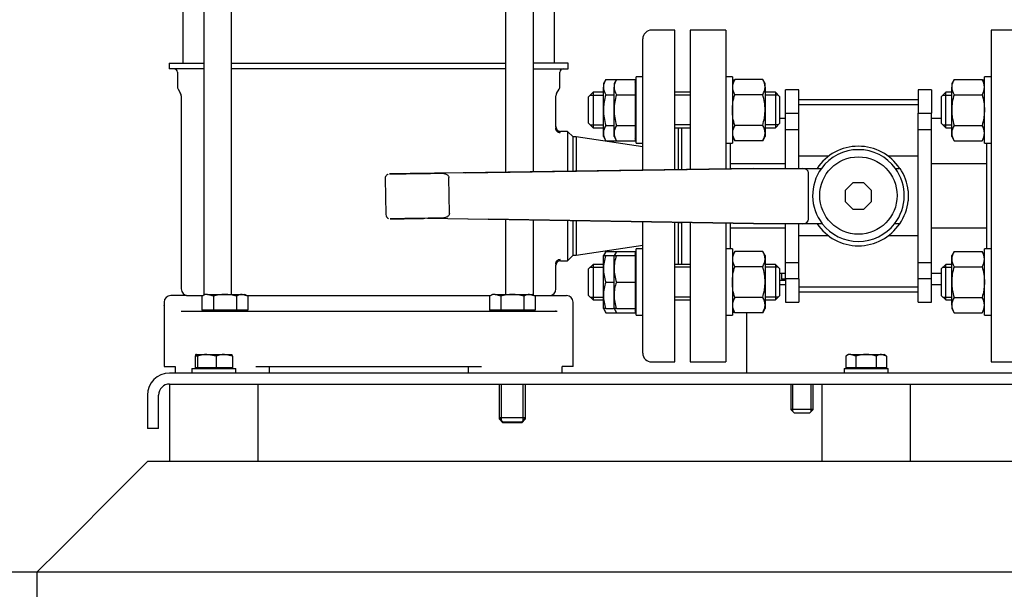
# Model space of a CAD drawing. Units: millimetres. Extents: x 100 to 4113, y 100 to 2870.
# Drawn here: x 434 to 880, y 404 to 661 of the extents above; entities that cross this region are included whole.
import ezdxf

# ---------------------------------------------------------------- set-up
doc = ezdxf.new("R2010")
doc.units = ezdxf.units.MM
for name, color, linetype in [('10SV06R022T_A_DD', 7, 'Continuous'), ('11003', 7, 'Continuous'), ('11004', 7, 'Continuous'), ('12018_PANEL_STAN', 7, 'Continuous'), ('22001_40X35_AV_M', 7, 'Continuous'), ('Default', 7, 'Continuous'), ('HANDLE_40MM', 7, 'Continuous'), ('M10_PLAIN_WASHER', 7, 'Continuous'), ('M10_X_30_LG_HEX_', 7, 'Continuous'), ('M10_X_60_LG_HEX_', 7, 'Continuous'), ('M12_X_50_LG_HEX_', 7, 'Continuous'), ('M16_FULL_HEX_NUT', 7, 'Continuous'), ('M16_PLAIN_WASHER', 7, 'Continuous'), ('M16_X_65_LG_HEX_', 7, 'Continuous'), ('ROLLY_DN40', 7, 'Continuous')]:
    doc.layers.add(name, color=color, linetype=linetype)
doc.styles.add('SEACAD_seiso_ttf', font='AGENCYR.TTF')
doc.dimstyles.new('ISO', dxfattribs={"dimtxt": 35, "dimasz": 35, "dimexe": 17.5, "dimexo": 0, "dimgap": 17.5, "dimtad": 1, "dimtxsty": 'SEACAD_seiso_ttf', "dimblk1": '_SE_FILLED', "dimblk2": '_SE_FILLED', "dimsah": 1, "dimcen": 17.5, "dimadec": 0, "dimazin": 0, "dimtfac": 1, "dimtmove": 0, "dimatfit": 3, "dimfxl": 1, "dimtolj": 1, "dimarcsym": 0})

# ---------------------------------------------------------------- blocks, each defined once
blk = doc.blocks.new('SE')
at = {"layer": '10SV06R022T_A_DD', "color": 7, "linetype": 'Continuous'}
for p, q in [((517.64, 844.99), (517.64, 536.69)), ((530.21, 536.99), (530.21, 844.99)), ((654.11, 782.39), (654.11, 592.25)), ((666.68, 592.44), (666.68, 782.19)), ((508.16, 728.45), (508.16, 641.49)), ((676.16, 641.49), (676.16, 728.45)), ((730.66, 656.49), (720.16, 656.49)), ((730.66, 593.39), (730.66, 656.49)), ((716.16, 593.17), (716.16, 652.49)), ((501.91, 641.49), (517.64, 641.49)), ((501.91, 641.49), (501.91, 638.99)), ((530.21, 641.49), (654.11, 641.49)), ((682.41, 641.49), (666.68, 641.49)), ((682.41, 638.99), (682.41, 641.49)), ((517.64, 638.99), (501.91, 638.99)), ((505.66, 637.49), (505.66, 631.09)), ((654.11, 638.99), (530.21, 638.99)), ((666.68, 638.99), (682.41, 638.99)), ((678.66, 631.09), (678.66, 637.49)), ((505.99, 629.84), (507.14, 627.85)), ((677.18, 627.85), (678.32, 629.84)), ((507.41, 626.85), (507.41, 539.49)), ((676.91, 612.74), (676.91, 626.85)), ((682.16, 610.74), (678.91, 610.74)), ((682.16, 610.74), (682.16, 592.67)), ((684.66, 608.24), (682.16, 610.74)), ((732.16, 612.38), (732.16, 593.41)), ((684.66, 592.71), (684.66, 608.24)), ((686.04, 608.24), (684.66, 608.24)), ((686.04, 608.24), (686.04, 592.73)), ((716.16, 603.71), (686.04, 608.24)), ((654.11, 570.86), (654.11, 536.99)), ((666.68, 536.69), (666.68, 570.66)), ((682.16, 570.41), (682.16, 552.24)), ((684.66, 554.74), (684.66, 570.37)), ((686.04, 570.35), (686.04, 554.74)), ((716.16, 510.49), (716.16, 569.87)), ((730.66, 506.49), (730.66, 569.63)), ((732.16, 569.61), (732.16, 550.6)), ((686.04, 554.74), (716.16, 559.26)), ((678.91, 552.24), (682.16, 552.24)), ((682.16, 552.24), (684.66, 554.74)), ((684.66, 554.74), (686.04, 554.74)), ((676.91, 539.49), (676.91, 550.24)), ((509.73, 536.49), (502.66, 536.49)), ((509.73, 536.49), (517.29, 536.49)), ((537.03, 536.49), (647.29, 536.49)), ((667.03, 536.49), (674.59, 536.49)), ((674.59, 536.49), (681.66, 536.49)), ((499.66, 533.49), (499.66, 531.99)), ((499.66, 532.01), (499.66, 531.9)), ((499.66, 531.48), (499.66, 504.49)), ((499.7, 531.82), (499.71, 531.13)), ((684.61, 531.13), (684.61, 531.82)), ((684.61, 531.13), (684.61, 531.82)), ((684.66, 531.99), (684.66, 533.49)), ((684.66, 531.9), (684.66, 532.01)), ((684.66, 504.49), (684.66, 531.48)), ((507.41, 529.51), (507.64, 529.49)), ((507.64, 529.49), (511.16, 529.49)), ((511.16, 529.49), (522.06, 529.49)), ((522.06, 529.49), (662.26, 529.49)), ((662.26, 529.49), (673.16, 529.49)), ((673.16, 529.49), (676.68, 529.49)), ((676.68, 529.49), (677.04, 529.52)), ((676.93, 529.51), (676.68, 529.49)), ((499.66, 504.49), (504.64, 504.49)), ((504.61, 504.49), (504.61, 501.49)), ((541.16, 504.49), (643.16, 504.49)), ((547.16, 504.49), (547.16, 501.49)), ((637.16, 504.49), (637.16, 501.49)), ((684.66, 504.49), (679.67, 504.49)), ((679.71, 501.49), (679.71, 504.49)), ((720.16, 506.49), (730.66, 506.49))]:
    blk.add_line(p, q, dxfattribs=at)
for centre, radius, start, end in [((720.16, 652.49), 4, 90, 180), ((504.16, 637.49), 1.5, 0, 90), ((680.16, 637.49), 1.5, 90, 180), ((508.16, 631.09), 2.5, 180, 210.0001), ((676.16, 631.09), 2.5, 329.9999, 360), ((505.41, 626.85), 2, 0, 29.9998), ((678.91, 626.85), 2, 150.0002, 180), ((760.33, 581.49), 89.08, 159.4625, 159.8401), ((678.72, 612.22), 2.01, 180.0145, 270.1649), ((678.73, 612.23), 2.01, 180.0064, 270.1687), ((678.91, 612.74), 2, 180.0006, 270.0206), ((749.68, 581.5), 76.58, 157.5527, 157.9679), ((749.68, 581.48), 76.58, 157.5371, 157.9574), ((678.72, 550.75), 2.01, 89.8356, 179.9858), ((678.91, 550.24), 2, 89.9792, 179.9995), ((510.41, 539.49), 3, 180, 270), ((673.91, 539.49), 3, 270, 0), ((502.66, 533.49), 3, 90, 180), ((681.66, 533.49), 3, 0, 90), ((506.3, 531.71), 6.65, 177.6345, 185.0467), ((506.37, 531.75), 6.71, 184.6493, 185.2834), ((677.95, 531.75), 6.71, 354.7166, 2.052), ((720.16, 510.49), 4, 180, 270)]:
    blk.add_arc(centre, radius, start, end, dxfattribs=at)
for points in [[(499.71, 531.82), (499.69, 531.88), (499.68, 531.93), (499.66, 531.99)], [(499.66, 531.99), (499.67, 531.93), (499.67, 531.88), (499.68, 531.82)], [(684.61, 531.82), (684.63, 531.88), (684.64, 531.93), (684.66, 531.99)]]:
    blk.add_open_spline(points, degree=3, dxfattribs=at)
blk.add_rational_spline([(676.68, 529.49), (676.92, 529.49), (677.16, 529.47), (677.4, 529.42)], [1.17157570118, 1.14303766065, 1.11805965114, 1.09664167265], degree=3, dxfattribs=at)
at = {"layer": '11003', "color": 7, "linetype": 'Continuous'}
for p, q in [((940.16, 501.49), (502.16, 501.49)), ((502.16, 496.49), (940.16, 496.49)), ((492.16, 491.49), (492.16, 476.49)), ((497.16, 476.49), (497.16, 491.49)), ((497.16, 476.49), (492.16, 476.49))]:
    blk.add_line(p, q, dxfattribs=at)
for radius in [10, 5]:
    blk.add_arc((502.16, 491.49), radius, 90, 180, dxfattribs=at)
at = {"layer": '11004', "color": 7, "linetype": 'Continuous'}
for p, q in [((492.16, 461.49), (482.16, 451.49)), ((508.93, 461.49), (492.16, 461.49)), ((803.93, 461.49), (535.39, 461.49)), ((1098.93, 461.49), (830.39, 461.49)), ((482.16, 451.49), (452.16, 421.49)), ((452.16, 421.49), (442.16, 411.49)), ((1222.16, 411.49), (442.16, 411.49))]:
    blk.add_line(p, q, dxfattribs=at)
at = {"layer": '12018_PANEL_STAN', "color": 7, "linetype": 'Continuous'}
for p, q in [((778.16, 541.49), (780.66, 541.49)), ((846.66, 541.49), (851.16, 541.49)), ((763.16, 504.99), (763.16, 528.74)), ((763.16, 501.49), (763.16, 504.99))]:
    blk.add_line(p, q, dxfattribs=at)
at = {"layer": '22001_40X35_AV_M', "color": 7, "linetype": 'Continuous'}
for p, q in [((502.16, 496.49), (502.16, 461.49)), ((542.16, 461.49), (542.16, 496.49)), ((797.16, 496.49), (797.16, 461.49)), ((837.16, 461.49), (837.16, 496.49)), ((542.16, 461.49), (502.16, 461.49)), ((837.16, 461.49), (797.16, 461.49))]:
    blk.add_line(p, q, dxfattribs=at)
at = {"layer": 'HANDLE_40MM', "color": 7, "linetype": 'Continuous'}
for p, q in [((766.23, 593.91), (624.83, 591.82)), ((636.08, 591.99), (766.27, 593.92)), ((766.22, 593.99), (766.26, 593.99)), ((766.22, 593.99), (766.22, 593.91)), ((766.27, 593.92), (766.23, 593.91)), ((766.26, 593.99), (766.32, 593.99)), ((766.32, 593.99), (772.56, 593.99)), ((772.56, 593.99), (788.6, 593.99)), ((788.6, 593.99), (796.97, 593.99)), ((830.37, 593.99), (832.5, 593.99)), ((599.69, 589.45), (599.93, 573.15)), ((636.08, 591.99), (624.68, 591.82)), ((628.69, 573.57), (628.45, 589.87)), ((791.16, 570.99), (791.16, 591.99)), ((811.17, 587.49), (807.66, 583.97)), ((807.66, 583.97), (807.66, 579)), ((816.14, 587.49), (811.17, 587.49)), ((819.66, 583.97), (816.14, 587.49)), ((819.66, 579), (819.66, 583.97)), ((836.16, 583.81), (836.16, 579.31)), ((807.66, 579), (811.17, 575.49)), ((816.14, 575.49), (819.66, 579)), ((811.17, 575.49), (816.14, 575.49)), ((618.79, 571.43), (766.23, 569.07)), ((618.8, 571.43), (646.16, 570.99)), ((766.27, 569.06), (646.16, 570.99)), ((732.16, 569.56), (733.66, 569.54)), ((766.22, 569.07), (766.22, 568.99)), ((766.26, 568.99), (766.22, 568.99)), ((766.23, 569.07), (766.27, 569.06)), ((766.32, 568.99), (766.26, 568.99)), ((772.56, 568.99), (766.32, 568.99)), ((788.6, 568.99), (772.56, 568.99)), ((797.34, 568.99), (788.6, 568.99)), ((832.4, 568.99), (830, 568.99))]:
    blk.add_line(p, q, dxfattribs=at)
blk.add_circle((813.67, 581.73), 17.5, dxfattribs=at)
for centre, radius, start, end in [((813.66, 581.49), 22.5, 33.749, 146.251), ((813.67, 581.73), 20.72, 36.2677, 143.7323), ((813.67, 581.73), 20.72, 143.7323, 217.9718), ((813.67, 581.73), 20.72, 322.0282, 36.2677), ((813.91, 581.56), 22.37, 5.7823, 33.7536), ((813.91, 581.56), 22.37, 325.7934, 354.2177), ((601.85, 573.1), 1.89, 178.5499, 250.3941), ((813.66, 581.49), 22.5, 213.749, 326.251), ((813.67, 581.73), 20.72, 217.9718, 322.0282)]:
    blk.add_arc(centre, radius, start, end, dxfattribs=at)
for centre, major_axis, ratio, start_param, end_param in [((766.26, 591.99), (0, -2), 0.006244, 2.872683, 3.141593), ((788.6, 591.99), (2.56, 0), 0.780891, 0, 1.570796), ((788.6, 570.99), (2.56, 0), 0.780891, 4.712389, 6.283185), ((766.26, 570.99), (0, -2), 0.006244, 0, 0.279616)]:
    blk.add_ellipse(centre, major_axis=major_axis, ratio=ratio, start_param=start_param, end_param=end_param, dxfattribs=at)
for points, knots in [([(600.95, 591.32), (600.88, 591.3), (600.65, 591.22), (600.21, 590.89), (599.83, 590.32), (599.65, 589.76), (599.7, 589.5), (599.71, 589.45)], [0, 0, 0, 0, 0.079746, 0.325829, 0.647148, 0.946473, 1, 1, 1, 1]), ([(624.94, 591.82), (623, 591.79), (620.91, 591.76), (616.71, 591.7), (614.61, 591.67), (610.41, 591.61), (608.28, 591.58), (605.32, 591.53), (604.36, 591.52), (603.06, 591.5), (602.66, 591.49), (601.99, 591.48), (601.7, 591.48), (601.62, 591.48), (601.85, 591.48), (602.49, 591.49), (602.88, 591.5), (604.16, 591.51), (605.11, 591.53), (608.08, 591.57), (610.16, 591.6), (614.36, 591.67), (616.49, 591.7), (620.66, 591.76), (622.74, 591.79), (624.68, 591.82)], [0, 0, 0, 0, 0.125, 0.125, 0.25, 0.25, 0.375, 0.375, 0.4375, 0.4375, 0.46875, 0.46875, 0.5, 0.5, 0.53125, 0.53125, 0.5625, 0.5625, 0.625, 0.625, 0.75, 0.75, 0.875, 0.875, 1, 1, 1, 1]), ([(624.68, 591.82), (625.07, 591.82), (625.45, 591.81), (626.03, 591.74), (626.22, 591.71), (626.6, 591.63), (626.79, 591.58), (627.16, 591.44), (627.34, 591.36), (627.68, 591.17), (627.83, 591.05), (628.11, 590.78), (628.23, 590.62), (628.4, 590.26), (628.45, 590.07), (628.45, 589.87)], [0, 0, 0, 0, 0.25, 0.25, 0.375, 0.375, 0.5, 0.5, 0.625, 0.625, 0.75, 0.75, 0.875, 0.875, 1, 1, 1, 1]), ([(624.98, 571.52), (623.12, 571.49), (621.14, 571.46), (617.11, 571.4), (615.09, 571.37), (611.08, 571.31), (609.05, 571.28), (606.17, 571.24), (605.23, 571.22), (603.92, 571.2), (603.51, 571.2), (602.75, 571.19), (602.4, 571.18), (602.06, 571.18), (601.98, 571.18), (601.94, 571.18), (601.98, 571.18), (602.24, 571.18), (602.55, 571.18), (603.63, 571.2), (604.52, 571.21), (607.27, 571.25), (609.29, 571.28), (613.17, 571.34), (615.04, 571.37), (616.92, 571.4)], [0, 0, 0, 0, 0.125, 0.125, 0.25, 0.25, 0.375, 0.375, 0.4375, 0.4375, 0.46875, 0.46875, 0.5, 0.5, 0.515625, 0.515625, 0.53125, 0.53125, 0.5625, 0.5625, 0.625, 0.625, 0.75, 0.75, 0.8659137, 0.8659137, 0.8659137, 0.8659137]), ([(628.69, 573.57), (628.69, 573.47), (628.68, 573.38), (628.64, 573.19), (628.61, 573.09), (628.49, 572.82), (628.38, 572.66), (628.11, 572.38), (627.96, 572.26), (627.62, 572.05), (627.45, 571.96), (627.09, 571.82), (626.9, 571.76), (626.52, 571.67), (626.33, 571.63), (625.75, 571.55), (625.37, 571.52), (624.98, 571.52)], [0, 0, 0, 0, 0.0625, 0.0625, 0.125, 0.125, 0.25, 0.25, 0.375, 0.375, 0.5, 0.5, 0.625, 0.625, 0.75, 0.75, 1, 1, 1, 1])]:
    blk.add_open_spline(points, degree=3, knots=knots, dxfattribs=at)
at = {"layer": 'M10_PLAIN_WASHER', "color": 7, "linetype": 'Continuous'}
for p, q in [((778.16, 543.49), (780.66, 543.49)), ((512.16, 503.49), (532.16, 503.49)), ((512.16, 503.49), (512.16, 501.49)), ((532.16, 501.49), (532.16, 503.49)), ((807.16, 503.49), (827.16, 503.49)), ((807.16, 503.49), (807.16, 501.49)), ((827.16, 501.49), (827.16, 503.49))]:
    blk.add_line(p, q, dxfattribs=at)
at = {"layer": 'M10_X_30_LG_HEX_', "color": 7, "linetype": 'Continuous'}
for p, q in [((513.68, 509.17), (517.39, 509.89)), ((513.68, 509.17), (513.68, 503.86)), ((514.16, 509.89), (514.11, 509.86)), ((514.21, 509.89), (518.98, 509.89)), ((514.74, 509.17), (514.74, 503.86)), ((518.98, 509.89), (526.93, 509.89)), ((523.22, 509.17), (518.98, 509.89)), ((523.22, 509.17), (523.22, 503.86)), ((526.93, 509.89), (530.16, 509.89)), ((530.64, 509.17), (526.93, 509.89)), ((530.21, 509.86), (530.16, 509.89)), ((530.64, 509.17), (530.64, 503.86)), ((809.16, 509.89), (807.92, 509.17)), ((807.92, 509.17), (807.92, 503.86)), ((810.23, 509.89), (809.16, 509.89)), ((810.23, 509.89), (817.16, 509.89)), ((812.54, 509.17), (810.23, 509.89)), ((812.54, 509.17), (812.54, 503.86)), ((817.16, 509.89), (824.09, 509.89)), ((821.78, 509.17), (821.78, 503.86)), ((824.09, 509.89), (825.16, 509.89)), ((826.4, 509.17), (824.09, 509.89)), ((826.4, 509.17), (825.16, 509.89)), ((826.4, 509.17), (826.4, 503.86)), ((514.74, 503.86), (513.68, 503.86)), ((523.22, 503.86), (514.74, 503.86)), ((514.84, 503.86), (514.84, 503.49)), ((530.64, 503.86), (523.22, 503.86)), ((529.47, 503.49), (529.47, 503.86)), ((812.54, 503.86), (807.92, 503.86)), ((809.84, 503.86), (809.84, 503.49)), ((821.78, 503.86), (812.54, 503.86)), ((826.4, 503.86), (821.78, 503.86)), ((824.47, 503.49), (824.47, 503.86))]:
    blk.add_line(p, q, dxfattribs=at)
for centre, radius, start, end in [((519.12, 496.11), 13.78, 90.5986, 108.542), ((527.06, 499.19), 10.7, 90.7333, 111.072), ((810.36, 505.37), 4.52, 91.6642, 122.72), ((824.22, 505.37), 4.52, 91.6642, 122.72)]:
    blk.add_arc(centre, radius, start, end, dxfattribs=at)
for points in [[(514.21, 509.89), (514.12, 509.89), (514.03, 509.82), (513.86, 509.57), (513.77, 509.39), (513.68, 509.17)], [(514.74, 509.17), (514.66, 509.39), (514.57, 509.57), (514.39, 509.82), (514.3, 509.89), (514.21, 509.89)], [(530.11, 509.89), (530.2, 509.89), (530.29, 509.82), (530.46, 509.57), (530.55, 509.39), (530.64, 509.17)], [(817.16, 509.89), (816.38, 509.89), (815.6, 509.82), (814.06, 509.57), (813.29, 509.39), (812.54, 509.17)], [(821.78, 509.17), (821.03, 509.39), (820.28, 509.57), (818.73, 509.82), (817.94, 509.89), (817.16, 509.89)]]:
    blk.add_open_spline(points, degree=3, knots=[0, 0, 0, 0, 0.5, 0.5, 1, 1, 1, 1], dxfattribs=at)
at = {"layer": 'M10_X_60_LG_HEX_', "color": 7, "linetype": 'Continuous'}
for p, q in [((778.92, 546.49), (778.92, 543.86)), ((780.66, 543.86), (778.92, 543.86)), ((783.16, 496.49), (783.16, 484.99)), ((784.08, 484.07), (784.08, 496.49)), ((792.24, 484.07), (792.24, 496.49)), ((793.16, 484.99), (793.16, 496.49)), ((793.16, 484.99), (783.16, 484.99)), ((783.16, 484.99), (784.66, 483.49)), ((784.66, 483.49), (791.66, 483.49)), ((791.66, 483.49), (793.16, 484.99))]:
    blk.add_line(p, q, dxfattribs=at)
at = {"layer": 'M12_X_50_LG_HEX_', "color": 7, "linetype": 'Continuous'}
for p, q in [((518.16, 536.99), (516.77, 536.18)), ((516.77, 536.18), (516.77, 529.86)), ((519.37, 536.99), (518.16, 536.99)), ((519.37, 536.99), (527.16, 536.99)), ((521.96, 536.18), (519.37, 536.99)), ((521.96, 536.18), (521.96, 529.86)), ((527.16, 536.99), (534.95, 536.99)), ((532.36, 536.18), (532.36, 529.86)), ((534.95, 536.99), (536.16, 536.99)), ((537.55, 536.18), (534.95, 536.99)), ((537.55, 536.18), (536.16, 536.99)), ((537.55, 536.18), (537.55, 529.86)), ((648.16, 536.99), (646.77, 536.18)), ((646.77, 536.18), (646.77, 529.86)), ((649.37, 536.99), (648.16, 536.99)), ((649.37, 536.99), (657.16, 536.99)), ((651.96, 536.18), (649.37, 536.99)), ((651.96, 536.18), (651.96, 529.86)), ((657.16, 536.99), (664.95, 536.99)), ((662.36, 536.18), (662.36, 529.86)), ((664.95, 536.99), (666.16, 536.99)), ((667.55, 536.18), (664.95, 536.99)), ((667.55, 536.18), (666.16, 536.99)), ((667.55, 536.18), (667.55, 529.86)), ((521.96, 529.86), (516.77, 529.86)), ((518.84, 529.86), (518.84, 529.49)), ((532.36, 529.86), (521.96, 529.86)), ((537.55, 529.86), (532.36, 529.86)), ((535.47, 529.49), (535.47, 529.86)), ((651.96, 529.86), (646.77, 529.86)), ((648.84, 529.86), (648.84, 529.49)), ((662.36, 529.86), (651.96, 529.86)), ((667.55, 529.86), (662.36, 529.86)), ((665.47, 529.49), (665.47, 529.86)), ((651.16, 496.49), (651.16, 481.24)), ((652.23, 480.16), (652.23, 496.49)), ((662.09, 480.16), (662.09, 496.49)), ((663.16, 481.24), (663.16, 496.49)), ((651.16, 481.24), (651.16, 480.74)), ((651.16, 481.24), (651.16, 480.74)), ((663.16, 481.24), (651.16, 481.24)), ((651.16, 481.24), (652.91, 479.49)), ((652.23, 479.66), (652.23, 481.24)), ((652.23, 479.66), (652.23, 481.24)), ((661.41, 479.49), (663.16, 481.24)), ((662.09, 479.66), (662.09, 481.24)), ((662.09, 479.66), (662.09, 481.24)), ((663.16, 480.74), (663.16, 481.24)), ((663.16, 480.74), (663.16, 481.24)), ((651.66, 480.74), (651.16, 480.74)), ((651.16, 480.74), (652.91, 478.99)), ((651.66, 480.74), (651.16, 480.74)), ((651.16, 480.74), (652.91, 478.99)), ((652.91, 479.49), (661.41, 479.49)), ((661.41, 478.99), (652.91, 478.99)), ((661.41, 478.99), (652.91, 478.99)), ((661.41, 478.99), (663.16, 480.74)), ((661.41, 478.99), (663.16, 480.74)), ((663.16, 480.74), (662.66, 480.74)), ((663.16, 480.74), (662.66, 480.74))]:
    blk.add_line(p, q, dxfattribs=at)
for centre in [(519.51, 531.91), (535.1, 531.91), (649.51, 531.91), (665.1, 531.91)]:
    blk.add_arc(centre, 5.08, 91.6642, 122.72, dxfattribs=at)
for points in [[(527.16, 536.99), (526.28, 536.99), (525.41, 536.91), (523.67, 536.63), (522.81, 536.43), (521.96, 536.18)], [(532.36, 536.18), (531.52, 536.43), (530.66, 536.63), (528.93, 536.91), (528.04, 536.99), (527.16, 536.99)], [(657.16, 536.99), (656.28, 536.99), (655.39, 536.91), (653.65, 536.63), (652.8, 536.43), (651.96, 536.18)], [(662.36, 536.18), (661.51, 536.43), (660.65, 536.63), (658.91, 536.91), (658.04, 536.99), (657.16, 536.99)]]:
    blk.add_open_spline(points, degree=3, knots=[0, 0, 0, 0, 0.5, 0.5, 1, 1, 1, 1], dxfattribs=at)
at = {"layer": 'M16_FULL_HEX_NUT', "color": 7, "linetype": 'Continuous'}
for p, q in [((699.43, 634.23), (698.36, 632.38)), ((698.36, 632.38), (698.36, 630.77)), ((699.43, 634.23), (704.23, 634.23)), ((713.16, 632.38), (712.66, 633.24)), ((757.73, 634.23), (756.66, 632.38)), ((770.39, 634.23), (757.73, 634.23)), ((771.46, 632.38), (770.39, 634.23)), ((771.46, 630.77), (771.46, 632.38)), ((856.93, 634.23), (855.86, 632.38)), ((855.86, 632.38), (855.86, 630.77)), ((856.93, 634.23), (869.59, 634.23)), ((870.66, 632.38), (869.59, 634.23)), ((698.36, 620.38), (698.36, 630.77)), ((771.46, 630.77), (771.46, 620.38)), ((855.86, 620.38), (855.86, 630.77)), ((699.43, 627.31), (703.16, 627.31)), ((770.39, 627.31), (757.73, 627.31)), ((856.93, 627.31), (869.59, 627.31)), ((698.36, 609.99), (698.36, 620.38)), ((771.46, 620.38), (771.46, 609.99)), ((855.86, 609.99), (855.86, 620.38)), ((699.43, 613.45), (703.16, 613.45)), ((770.39, 613.45), (757.73, 613.45)), ((856.93, 613.45), (869.59, 613.45)), ((698.36, 608.38), (698.36, 609.99)), ((698.36, 608.38), (699.43, 606.52)), ((699.43, 606.52), (704.23, 606.52)), ((712.66, 607.51), (713.16, 608.38)), ((756.66, 608.38), (757.73, 606.52)), ((770.39, 606.52), (757.73, 606.52)), ((770.39, 606.52), (771.46, 608.38)), ((771.46, 609.99), (771.46, 608.38)), ((855.86, 608.38), (855.86, 609.99)), ((855.86, 608.38), (856.93, 606.52)), ((856.93, 606.52), (869.59, 606.52)), ((869.59, 606.52), (870.66, 608.38)), ((699.43, 556.45), (698.36, 554.6)), ((698.36, 548.6), (698.36, 554.6)), ((698.36, 554.6), (699.43, 554.6)), ((699.43, 556.45), (704.23, 556.45)), ((699.43, 554.6), (702.85, 554.6)), ((713.16, 554.6), (712.66, 555.46)), ((713.16, 554.6), (712.75, 554.6)), ((757.73, 556.45), (756.66, 554.6)), ((770.39, 556.45), (757.73, 556.45)), ((771.46, 554.6), (770.39, 556.45)), ((771.46, 554.6), (771.46, 552.99)), ((771.46, 552.99), (771.46, 542.6)), ((856.93, 556.45), (855.86, 554.6)), ((855.86, 552.99), (855.86, 554.6)), ((855.86, 542.6), (855.86, 552.99)), ((856.93, 556.45), (869.59, 556.45)), ((870.66, 554.6), (869.59, 556.45)), ((698.36, 536.6), (698.36, 548.6)), ((770.39, 549.52), (757.73, 549.52)), ((856.93, 549.52), (869.59, 549.52)), ((699.43, 542.6), (703.16, 542.6)), ((771.46, 542.6), (771.46, 532.2)), ((855.86, 532.2), (855.86, 542.6)), ((698.36, 530.6), (698.36, 536.6)), ((770.39, 535.67), (757.73, 535.67)), ((856.93, 535.67), (869.59, 535.67)), ((699.43, 530.6), (698.36, 530.6)), ((698.36, 530.6), (699.43, 528.74)), ((699.43, 530.6), (702.85, 530.6)), ((712.66, 529.73), (713.16, 530.6)), ((712.75, 530.6), (713.16, 530.6)), ((756.66, 530.6), (757.73, 528.74)), ((770.39, 528.74), (771.46, 530.6)), ((771.46, 532.2), (771.46, 530.6)), ((855.86, 532.2), (855.86, 530.6)), ((855.86, 530.6), (856.93, 528.74)), ((869.59, 528.74), (870.66, 530.6)), ((699.43, 528.74), (704.23, 528.74)), ((770.39, 528.74), (757.73, 528.74)), ((856.93, 528.74), (869.59, 528.74))]:
    blk.add_line(p, q, dxfattribs=at)
for centre, radius, start, end in [((705.28, 630.53), 6.92, 147.6204, 177.9954), ((706.24, 630.53), 6.92, 9.1093, 20.8732), ((763.43, 630.57), 6.77, 147.28, 178.3358), ((764.69, 630.57), 6.77, 1.6642, 32.72), ((862.78, 630.53), 6.92, 147.6204, 177.9954), ((863.74, 630.53), 6.92, 2.0046, 32.3796), ((705.13, 630.97), 6.77, 181.6642, 212.72), ((763.58, 631.01), 6.92, 182.0046, 212.3796), ((764.54, 631.01), 6.92, 327.6204, 357.9954), ((862.63, 630.97), 6.77, 181.6642, 212.72), ((863.89, 630.97), 6.77, 327.28, 358.3358), ((705.28, 609.74), 6.92, 147.6204, 177.9954), ((763.43, 609.79), 6.77, 147.28, 178.3358), ((764.69, 609.79), 6.77, 1.6642, 32.72), ((862.78, 609.74), 6.92, 147.6204, 177.9954), ((863.74, 609.74), 6.92, 2.0046, 32.3796), ((705.13, 610.18), 6.77, 181.6642, 212.72), ((706.39, 610.18), 6.77, 342.8217, 351.0508), ((763.58, 610.23), 6.92, 182.0046, 212.3796), ((764.54, 610.23), 6.92, 327.6204, 357.9954), ((862.63, 610.18), 6.77, 181.6642, 212.72), ((863.89, 610.18), 6.77, 327.28, 358.3358), ((717.14, 548.34), 18.79, 160.5356, 179.2083), ((705.28, 552.75), 6.92, 147.6204, 164.4895), ((706.24, 552.75), 6.92, 15.5105, 20.8732), ((763.43, 552.79), 6.77, 147.28, 178.3358), ((763.58, 553.23), 6.92, 182.0046, 212.3796), ((764.69, 552.79), 6.77, 1.6642, 32.72), ((764.54, 553.23), 6.92, 327.6204, 357.9954), ((862.78, 552.75), 6.92, 147.6204, 177.9954), ((862.63, 553.19), 6.77, 181.6642, 212.72), ((863.74, 552.75), 6.92, 2.0046, 32.3796), ((863.89, 553.19), 6.77, 327.28, 358.3358), ((716.87, 548.81), 18.51, 180.6528, 199.6034), ((717.14, 536.34), 18.79, 160.5356, 179.2083), ((716.87, 536.81), 18.51, 180.6528, 199.6034), ((763.43, 532.01), 6.77, 147.28, 178.3358), ((764.69, 532.01), 6.77, 1.6642, 32.72), ((862.78, 531.96), 6.92, 147.6204, 177.9954), ((863.74, 531.96), 6.92, 2.0046, 32.3796), ((705.13, 532.4), 6.77, 195.5956, 212.72), ((706.39, 532.4), 6.77, 342.8217, 344.4044), ((763.58, 532.45), 6.92, 182.0046, 212.3796), ((764.54, 532.45), 6.92, 327.6204, 357.9954), ((862.63, 532.4), 6.77, 181.6642, 212.72), ((863.89, 532.4), 6.77, 327.28, 358.3358)]:
    blk.add_arc(centre, radius, start, end, dxfattribs=at)
for points, knots in [([(699.43, 627.31), (699.11, 626.19), (698.84, 625.05), (698.56, 623.32), (698.48, 622.73), (698.38, 621.55), (698.36, 620.96), (698.36, 620.38)], [0, 0, 0, 0, 0.5, 0.5, 0.75, 0.75, 1, 1, 1, 1]), ([(756.66, 620.38), (756.66, 621.55), (756.76, 622.71), (757.13, 625.03), (757.41, 626.18), (757.73, 627.31)], [0, 0, 0, 0, 0.5, 0.5, 1, 1, 1, 1]), ([(771.46, 620.38), (771.46, 621.55), (771.36, 622.71), (770.99, 625.03), (770.71, 626.18), (770.39, 627.31)], [0, 0, 0, 0, 0.5, 0.5, 1, 1, 1, 1]), ([(856.93, 627.31), (856.61, 626.18), (856.33, 625.03), (855.96, 622.71), (855.86, 621.55), (855.86, 620.38)], [0, 0, 0, 0, 0.5, 0.5, 1, 1, 1, 1]), ([(869.59, 627.31), (869.91, 626.18), (870.19, 625.03), (870.56, 622.71), (870.66, 621.55), (870.66, 620.38)], [0, 0, 0, 0, 0.5, 0.5, 1, 1, 1, 1]), ([(698.36, 620.38), (698.36, 619.21), (698.46, 618.04), (698.83, 615.73), (699.11, 614.58), (699.43, 613.45)], [0, 0, 0, 0, 0.5, 0.5, 1, 1, 1, 1]), ([(757.73, 613.45), (757.41, 614.57), (757.14, 615.71), (756.86, 617.44), (756.78, 618.03), (756.68, 619.2), (756.66, 619.79), (756.66, 620.38)], [0, 0, 0, 0, 0.5, 0.5, 0.75, 0.75, 1, 1, 1, 1]), ([(770.39, 613.45), (770.71, 614.57), (770.98, 615.71), (771.26, 617.44), (771.34, 618.03), (771.43, 619.2), (771.46, 619.79), (771.46, 620.38)], [0, 0, 0, 0, 0.5, 0.5, 0.75, 0.75, 1, 1, 1, 1]), ([(855.86, 620.38), (855.86, 619.79), (855.88, 619.2), (855.98, 618.03), (856.06, 617.44), (856.34, 615.71), (856.61, 614.57), (856.93, 613.45)], [0, 0, 0, 0, 0.25, 0.25, 0.5, 0.5, 1, 1, 1, 1]), ([(870.66, 620.38), (870.66, 619.79), (870.63, 619.2), (870.54, 618.03), (870.46, 617.44), (870.18, 615.71), (869.91, 614.57), (869.59, 613.45)], [0, 0, 0, 0, 0.25, 0.25, 0.5, 0.5, 1, 1, 1, 1]), ([(756.66, 542.6), (756.66, 543.77), (756.76, 544.93), (757.13, 547.24), (757.41, 548.4), (757.73, 549.52)], [0, 0, 0, 0, 0.5, 0.5, 1, 1, 1, 1]), ([(771.46, 542.6), (771.46, 543.77), (771.36, 544.93), (770.99, 547.24), (770.71, 548.4), (770.39, 549.52)], [0, 0, 0, 0, 0.5, 0.5, 1, 1, 1, 1]), ([(856.93, 549.52), (856.61, 548.4), (856.33, 547.24), (855.96, 544.93), (855.86, 543.77), (855.86, 542.6)], [0, 0, 0, 0, 0.5, 0.5, 1, 1, 1, 1]), ([(869.59, 549.52), (869.91, 548.4), (870.19, 547.24), (870.56, 544.93), (870.66, 543.77), (870.66, 542.6)], [0, 0, 0, 0, 0.5, 0.5, 1, 1, 1, 1]), ([(757.73, 535.67), (757.41, 536.79), (757.14, 537.92), (756.86, 539.66), (756.78, 540.24), (756.68, 541.42), (756.66, 542.01), (756.66, 542.6)], [0, 0, 0, 0, 0.5, 0.5, 0.75, 0.75, 1, 1, 1, 1]), ([(770.39, 535.67), (770.71, 536.79), (770.98, 537.92), (771.26, 539.66), (771.34, 540.24), (771.43, 541.42), (771.46, 542.01), (771.46, 542.6)], [0, 0, 0, 0, 0.5, 0.5, 0.75, 0.75, 1, 1, 1, 1]), ([(855.86, 542.6), (855.86, 542.01), (855.88, 541.42), (855.98, 540.24), (856.06, 539.66), (856.34, 537.92), (856.61, 536.79), (856.93, 535.67)], [0, 0, 0, 0, 0.25, 0.25, 0.5, 0.5, 1, 1, 1, 1]), ([(870.66, 542.6), (870.66, 542.01), (870.63, 541.42), (870.54, 540.24), (870.46, 539.66), (870.18, 537.92), (869.91, 536.79), (869.59, 535.67)], [0, 0, 0, 0, 0.25, 0.25, 0.5, 0.5, 1, 1, 1, 1])]:
    blk.add_open_spline(points, degree=3, knots=knots, dxfattribs=at)
at = {"layer": 'M16_PLAIN_WASHER', "color": 7, "linetype": 'Continuous'}
for p, q in [((713.16, 605.38), (713.16, 635.38)), ((716.16, 635.38), (713.16, 635.38)), ((756.66, 635.38), (753.66, 635.38)), ((756.66, 635.38), (756.66, 605.38)), ((870.66, 605.38), (870.66, 635.38)), ((873.66, 635.38), (870.66, 635.38)), ((713.16, 605.38), (716.16, 605.38)), ((753.66, 605.38), (756.66, 605.38)), ((870.66, 605.38), (873.66, 605.38)), ((713.16, 527.6), (713.16, 557.6)), ((716.16, 557.6), (713.16, 557.6)), ((756.66, 557.6), (753.66, 557.6)), ((756.66, 557.6), (756.66, 527.6)), ((870.66, 527.6), (870.66, 557.6)), ((873.66, 557.6), (870.66, 557.6)), ((713.16, 527.6), (716.16, 527.6)), ((753.66, 527.6), (756.66, 527.6)), ((870.66, 527.6), (873.66, 527.6))]:
    blk.add_line(p, q, dxfattribs=at)
at = {"layer": 'M16_X_65_LG_HEX_', "color": 7, "linetype": 'Continuous'}
for p, q in [((704.23, 634.23), (703.16, 632.38)), ((703.16, 632.38), (703.16, 630.77)), ((704.23, 634.23), (712.66, 634.23)), ((712.66, 634.23), (712.66, 627.31)), ((757.16, 633.24), (757.16, 634.23)), ((870.16, 634.23), (870.16, 633.24)), ((693.66, 628.38), (691.66, 626.38)), ((693.66, 628.38), (693.66, 612.38)), ((698.36, 628.38), (693.66, 628.38)), ((703.16, 620.38), (703.16, 630.77)), ((713.16, 631.62), (712.66, 631.62)), ((737.66, 628.38), (730.66, 628.38)), ((776.16, 628.38), (771.46, 628.38)), ((776.16, 628.38), (776.16, 612.38)), ((778.16, 626.38), (776.16, 628.38)), ((853.16, 628.38), (851.16, 626.38)), ((853.16, 612.38), (853.16, 628.38)), ((855.86, 628.38), (853.16, 628.38)), ((691.66, 614.38), (691.66, 626.38)), ((692.43, 627.15), (698.36, 627.15)), ((704.23, 627.31), (712.66, 627.31)), ((712.66, 627.31), (712.66, 613.45)), ((737.66, 627.15), (730.66, 627.15)), ((777.39, 627.15), (771.46, 627.15)), ((778.16, 614.38), (778.16, 626.38)), ((851.16, 626.38), (851.16, 614.38)), ((851.93, 627.15), (855.86, 627.15)), ((703.16, 609.99), (703.16, 620.38)), ((691.66, 614.38), (693.66, 612.38)), ((692.43, 613.61), (698.36, 613.61)), ((693.66, 612.38), (698.36, 612.38)), ((704.23, 613.45), (712.66, 613.45)), ((712.66, 613.45), (712.66, 606.52)), ((737.66, 613.61), (730.66, 613.61)), ((730.66, 612.38), (737.66, 612.38)), ((777.39, 613.61), (771.46, 613.61)), ((771.46, 612.38), (776.16, 612.38)), ((776.16, 612.38), (778.16, 614.38)), ((851.16, 614.38), (853.16, 612.38)), ((851.93, 613.61), (855.86, 613.61)), ((853.16, 612.38), (855.86, 612.38)), ((703.16, 608.38), (703.16, 609.99)), ((703.16, 608.38), (704.23, 606.52)), ((704.23, 606.52), (712.66, 606.52)), ((712.66, 609.13), (713.16, 609.13)), ((704.23, 556.45), (703.16, 554.6)), ((703.16, 548.6), (703.16, 554.6)), ((703.16, 554.6), (704.23, 554.6)), ((704.23, 556.45), (712.66, 556.45)), ((704.23, 554.6), (712.66, 554.6)), ((712.66, 556.45), (712.66, 554.6)), ((712.66, 554.6), (712.66, 542.6)), ((713.16, 553.84), (712.66, 553.84)), ((693.66, 550.6), (691.66, 548.6)), ((691.66, 536.6), (691.66, 548.6)), ((692.43, 549.37), (698.36, 549.37)), ((693.66, 550.6), (693.66, 534.6)), ((698.36, 550.6), (693.66, 550.6)), ((703.16, 536.6), (703.16, 548.6)), ((737.66, 550.6), (730.66, 550.6)), ((737.66, 549.37), (730.66, 549.37)), ((776.16, 550.6), (771.46, 550.6)), ((777.39, 549.37), (771.46, 549.37)), ((776.16, 550.6), (776.16, 534.6)), ((778.16, 548.6), (776.16, 550.6)), ((778.16, 536.6), (778.16, 548.6)), ((853.16, 550.6), (851.16, 548.6)), ((851.16, 548.6), (851.16, 536.6)), ((851.93, 549.37), (855.86, 549.37)), ((853.16, 534.6), (853.16, 550.6)), ((855.86, 550.6), (853.16, 550.6)), ((704.23, 542.6), (712.66, 542.6)), ((712.66, 542.6), (712.66, 530.6)), ((691.66, 536.6), (693.66, 534.6)), ((692.43, 535.82), (698.36, 535.82)), ((693.66, 534.6), (698.36, 534.6)), ((703.16, 530.6), (703.16, 536.6)), ((737.66, 535.82), (730.66, 535.82)), ((730.66, 534.6), (737.66, 534.6)), ((777.39, 535.82), (771.46, 535.82)), ((771.46, 534.6), (776.16, 534.6)), ((776.16, 534.6), (778.16, 536.6)), ((851.16, 536.6), (853.16, 534.6)), ((851.93, 535.82), (855.86, 535.82)), ((853.16, 534.6), (855.86, 534.6)), ((703.16, 530.6), (704.23, 528.74)), ((704.23, 530.6), (703.16, 530.6)), ((704.23, 530.6), (712.66, 530.6)), ((712.66, 531.35), (713.16, 531.35)), ((712.66, 530.6), (712.66, 528.74)), ((704.23, 528.74), (712.66, 528.74)), ((757.16, 528.74), (757.16, 529.73))]:
    blk.add_line(p, q, dxfattribs=at)
for centre, radius, start, end in [((710.08, 630.53), 6.92, 147.6204, 177.9954), ((709.93, 630.97), 6.77, 181.6642, 212.72), ((710.08, 609.74), 6.92, 147.6204, 177.9954), ((709.93, 610.18), 6.77, 181.6642, 212.72), ((721.94, 548.34), 18.79, 160.5356, 179.2083), ((710.08, 552.75), 6.92, 147.6204, 164.4895), ((721.67, 548.81), 18.51, 180.6528, 199.6034), ((721.94, 536.34), 18.79, 160.5356, 179.2083), ((721.67, 536.81), 18.51, 180.6528, 199.6034), ((709.93, 532.4), 6.77, 195.5956, 212.72)]:
    blk.add_arc(centre, radius, start, end, dxfattribs=at)
for points, knots in [([(704.23, 627.31), (703.91, 626.19), (703.64, 625.05), (703.36, 623.32), (703.28, 622.73), (703.18, 621.55), (703.16, 620.96), (703.16, 620.38)], [0, 0, 0, 0, 0.5, 0.5, 0.75, 0.75, 1, 1, 1, 1]), ([(703.16, 620.38), (703.16, 619.21), (703.26, 618.04), (703.63, 615.73), (703.91, 614.58), (704.23, 613.45)], [0, 0, 0, 0, 0.5, 0.5, 1, 1, 1, 1])]:
    blk.add_open_spline(points, degree=3, knots=knots, dxfattribs=at)
at = {"layer": 'ROLLY_DN40', "color": 7, "linetype": 'Continuous'}
for p, q in [((737.66, 656.49), (737.66, 593.49)), ((753.66, 656.49), (737.66, 656.49)), ((753.66, 656.49), (753.66, 593.73)), ((873.66, 656.49), (873.66, 506.49)), ((889.66, 656.49), (873.66, 656.49)), ((780.66, 618.95), (780.66, 629.49)), ((786.66, 629.49), (780.66, 629.49)), ((786.66, 618.95), (786.66, 629.49)), ((840.66, 629.49), (840.66, 618.95)), ((846.66, 629.49), (840.66, 629.49)), ((846.66, 629.49), (846.66, 618.95)), ((840.66, 624.91), (786.66, 624.91)), ((840.66, 622.74), (786.66, 622.74)), ((780.66, 616.49), (778.16, 616.49)), ((780.66, 611.49), (780.66, 618.95)), ((780.66, 618.95), (786.66, 618.95)), ((786.66, 611.49), (786.66, 618.95)), ((840.66, 618.95), (846.66, 618.95)), ((840.66, 611.49), (840.66, 618.95)), ((846.66, 611.49), (846.66, 618.95)), ((851.16, 616.49), (846.66, 616.49)), ((733.66, 612.38), (733.66, 593.39)), ((786.66, 611.49), (780.66, 611.49)), ((780.66, 593.99), (780.66, 611.49)), ((786.66, 593.99), (786.66, 611.49)), ((846.66, 611.49), (840.66, 611.49)), ((840.66, 551.48), (840.66, 611.49)), ((846.66, 551.48), (846.66, 611.49)), ((755.66, 605.38), (755.66, 595.98)), ((871.66, 605.38), (871.66, 595.98)), ((800.27, 599.47), (786.66, 599.47)), ((840.66, 599.47), (827.09, 599.47)), ((755.66, 595.98), (755.66, 593.76)), ((780.66, 595.98), (755.66, 595.98)), ((871.66, 595.98), (846.66, 595.98)), ((871.66, 595.98), (871.66, 566.99)), ((733.66, 569.54), (733.66, 550.6)), ((737.66, 569.52), (737.66, 506.49)), ((753.66, 569.27), (753.66, 506.49)), ((755.66, 569.23), (755.66, 566.99)), ((755.66, 566.99), (755.66, 557.6)), ((780.66, 566.99), (755.66, 566.99)), ((780.66, 551.48), (780.66, 568.99)), ((786.66, 551.48), (786.66, 568.99)), ((871.66, 566.99), (846.66, 566.99)), ((871.66, 566.99), (871.66, 557.6)), ((800.23, 563.5), (786.66, 563.5)), ((840.66, 563.5), (827.13, 563.5)), ((780.66, 544.02), (780.66, 551.48)), ((780.66, 551.48), (786.66, 551.48)), ((786.66, 544.02), (786.66, 551.48)), ((840.66, 551.48), (846.66, 551.48)), ((840.66, 544.02), (840.66, 551.48)), ((846.66, 544.02), (846.66, 551.48)), ((780.66, 546.49), (778.16, 546.49)), ((786.66, 544.02), (780.66, 544.02)), ((780.66, 544.02), (780.66, 533.49)), ((786.66, 544.02), (786.66, 533.49)), ((846.66, 544.02), (840.66, 544.02)), ((840.66, 533.49), (840.66, 544.02)), ((851.16, 546.49), (846.66, 546.49)), ((846.66, 533.49), (846.66, 544.02)), ((840.66, 540.24), (786.66, 540.24)), ((840.66, 538.06), (786.66, 538.06)), ((780.66, 533.49), (786.66, 533.49)), ((840.66, 533.49), (846.66, 533.49)), ((737.66, 506.49), (753.66, 506.49)), ((873.66, 506.49), (889.66, 506.49))]:
    blk.add_line(p, q, dxfattribs=at)
blk = doc.blocks.new('_SE_FILLED')
at = {"color": 0}
blk.add_line((0, 0), (-1, 0), dxfattribs=at)
blk.add_solid([(0, 0), (-1, -0.1665), (-1, 0.1665), (0, 0)], dxfattribs=at)
blk = doc.blocks.new('DMBLK104')
at = {"layer": 'Default', "color": 0, "linetype": 'Continuous', "lineweight": -2, "transparency": 16777216}
for p, q in [((523.16, 1293.79), (304.9, 1293.79)), ((322.4, 446.49), (322.4, 1258.79)), ((442.16, 411.49), (304.9, 411.49))]:
    blk.add_line(p, q, dxfattribs=at)
at = {"layer": 'Defpoints', "color": 0, "linetype": 'Continuous', "transparency": 16777216}
for p in [(322.4, 1293.79), (523.16, 1293.79), (442.16, 411.49)]:
    blk.add_point(p, dxfattribs=at)
at = {"layer": 'Default', "color": 0, "linetype": 'Continuous', "lineweight": -2, "transparency": 16777216, "xscale": 35, "yscale": 35, "zscale": 35}
for p, rotation in [((322.4, 1293.79), 90), ((322.4, 411.49), 270)]:
    blk.add_blockref('_SE_FILLED', p, dxfattribs=dict(at, rotation=rotation))
at = {"layer": 'Default', "color": 0, "linetype": 'Continuous', "transparency": 16777216, "insert": (287.4, 852.64), "char_height": 35, "attachment_point": 5, "rotation": 90, "style": 'SEACAD_seiso_ttf'}
blk.add_mtext('\\A1;\\A1;882', dxfattribs=at)
blk = doc.blocks.new('DMBLK105')
at = {"layer": 'Default', "color": 0, "linetype": 'Continuous', "lineweight": -2, "transparency": 16777216}
for p, q in [((442.16, 411.49), (442.16, 182.44)), ((1222.16, 411.49), (1222.16, 182.44)), ((1187.16, 199.94), (477.16, 199.94))]:
    blk.add_line(p, q, dxfattribs=at)
at = {"layer": 'Defpoints', "color": 0, "linetype": 'Continuous', "transparency": 16777216}
for p in [(442.16, 411.49), (1222.16, 411.49), (442.16, 199.94)]:
    blk.add_point(p, dxfattribs=at)
at = {"layer": 'Default', "color": 0, "linetype": 'Continuous', "lineweight": -2, "transparency": 16777216, "xscale": 35, "yscale": 35, "zscale": 35, "rotation": 180}
blk.add_blockref('_SE_FILLED', (442.16, 199.94), dxfattribs=at)
at = {"layer": 'Default', "color": 0, "linetype": 'Continuous', "lineweight": -2, "transparency": 16777216, "xscale": 35, "yscale": 35, "zscale": 35}
blk.add_blockref('_SE_FILLED', (1222.16, 199.94), dxfattribs=at)
at = {"layer": 'Default', "color": 0, "linetype": 'Continuous', "transparency": 16777216, "insert": (832.16, 234.94), "char_height": 35, "attachment_point": 5, "style": 'SEACAD_seiso_ttf'}
blk.add_mtext('\\A1;\\A1;780', dxfattribs=at)
blk = doc.blocks.new('DMBLK107')
at = {"layer": 'Default', "color": 0, "linetype": 'Continuous', "lineweight": -2, "transparency": 16777216}
for p, q in [((1019.16, 581.49), (1019.16, 260.08)), ((442.16, 411.49), (442.16, 260.08)), ((984.16, 277.58), (477.16, 277.58))]:
    blk.add_line(p, q, dxfattribs=at)
at = {"layer": 'Defpoints', "color": 0, "linetype": 'Continuous', "transparency": 16777216}
for p in [(1019.16, 581.49), (442.16, 411.49), (442.16, 277.58)]:
    blk.add_point(p, dxfattribs=at)
at = {"layer": 'Default', "color": 0, "linetype": 'Continuous', "lineweight": -2, "transparency": 16777216, "xscale": 35, "yscale": 35, "zscale": 35, "rotation": 180}
blk.add_blockref('_SE_FILLED', (442.16, 277.58), dxfattribs=at)
at = {"layer": 'Default', "color": 0, "linetype": 'Continuous', "lineweight": -2, "transparency": 16777216, "xscale": 35, "yscale": 35, "zscale": 35}
blk.add_blockref('_SE_FILLED', (1019.16, 277.58), dxfattribs=at)
at = {"layer": 'Default', "color": 0, "linetype": 'Continuous', "transparency": 16777216, "insert": (730.66, 312.58), "char_height": 35, "attachment_point": 5, "style": 'SEACAD_seiso_ttf'}
blk.add_mtext('\\A1;\\A1;577', dxfattribs=at)
blk = doc.blocks.new('DMBLK110')
at = {"layer": 'Default', "color": 0, "linetype": 'Continuous', "lineweight": -2, "transparency": 16777216}
for p, q in [((957.16, 1447.84), (198.68, 1447.84)), ((216.18, 1412.84), (216.18, 446.49)), ((442.16, 411.49), (198.68, 411.49))]:
    blk.add_line(p, q, dxfattribs=at)
at = {"layer": 'Defpoints', "color": 0, "linetype": 'Continuous', "transparency": 16777216}
for p in [(957.16, 1447.84), (216.18, 411.49), (442.16, 411.49)]:
    blk.add_point(p, dxfattribs=at)
at = {"layer": 'Default', "color": 0, "linetype": 'Continuous', "lineweight": -2, "transparency": 16777216, "xscale": 35, "yscale": 35, "zscale": 35}
for p, rotation in [((216.18, 1447.84), 90), ((216.18, 411.49), 270)]:
    blk.add_blockref('_SE_FILLED', p, dxfattribs=dict(at, rotation=rotation))
at = {"layer": 'Default', "color": 0, "linetype": 'Continuous', "transparency": 16777216, "insert": (181.18, 929.66), "char_height": 35, "attachment_point": 5, "rotation": 90, "style": 'SEACAD_seiso_ttf'}
blk.add_mtext('\\A1;\\A1;1036', dxfattribs=at)

msp = doc.modelspace()

# ---------------------------------------------------------------- block references
at = {"layer": 'Default'}
msp.add_blockref('SE', (0, 0), dxfattribs=at)

# ---------------------------------------------------------------- dimensions: what is measured, and where the dimension line sits
at = {"layer": 'Default', "color": 7, "linetype": 'Continuous'}
for base, p1, p2, picture, middle in [((216.177, 411.487), (957.16, 1447.837), (442.16, 411.487), 'DMBLK110', (216.177, 929.662)), ((322.396, 1293.787), (442.16, 411.487), (523.16, 1293.787), 'DMBLK104', (322.396, 852.637))]:
    dim = msp.add_linear_dim(base=base, p1=p1, p2=p2, angle=90, text='\\A1;<>', dimstyle='ISO', override={"dimdec": 0, "dimtdec": 0}, dxfattribs=at)
    dim.commit()
    dim.dimension.update_dxf_attribs({"geometry": picture, "text_midpoint": middle, "dimtype": 160})
for base, p1, picture, middle in [((442.16, 277.581), (1019.16, 581.487), 'DMBLK107', (730.66, 277.581)), ((442.16, 199.939), (1222.16, 411.487), 'DMBLK105', (832.16, 199.939))]:
    dim = msp.add_linear_dim(base=base, p1=p1, p2=(442.16, 411.487), text='\\A1;<>', dimstyle='ISO', override={"dimdec": 0, "dimtdec": 0}, dxfattribs=at)
    dim.commit()
    dim.dimension.update_dxf_attribs({"geometry": picture, "text_midpoint": middle, "dimtype": 160})

doc.saveas('drawing.dxf')
